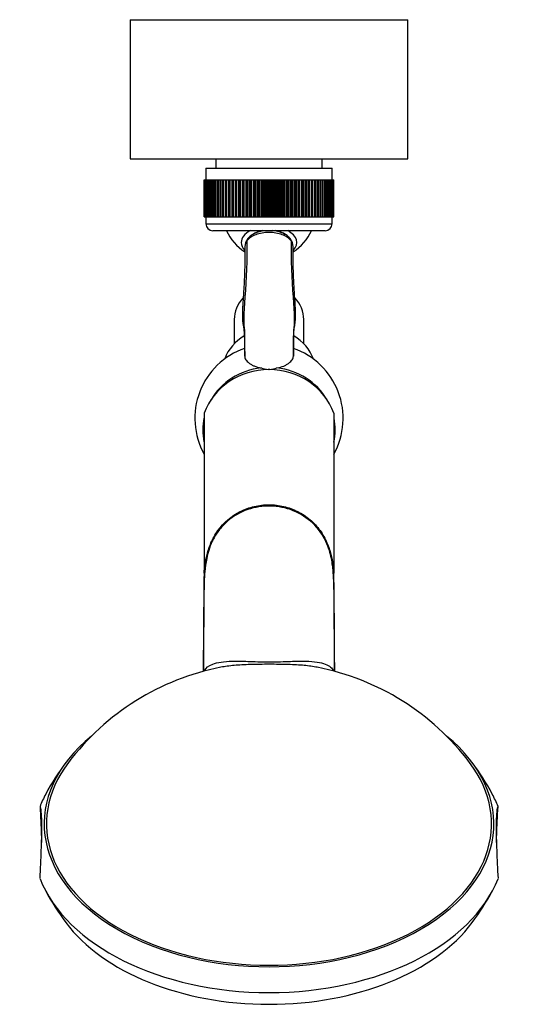
# Model space of a CAD drawing. Units: inches. Extents: x -442 to -26, y -136 to 482.
# Drawn here: x -442 to -335, y -136 to 76 of the extents above; entities that cross this region are included whole.
import ezdxf

# ---------------------------------------------------------------- set-up
doc = ezdxf.new("R2010")
doc.units = ezdxf.units.IN
for name, color, linetype in [('016045', 7, 'Continuous'), ('035107', 7, 'Continuous'), ('035108', 7, 'Continuous'), ('035109', 7, 'Continuous'), ('055115', 7, 'Continuous'), ('915003A', 7, 'Continuous'), ('Default', 7, 'Continuous')]:
    doc.layers.add(name, color=color, linetype=linetype)

# ---------------------------------------------------------------- blocks, each defined once
blk = doc.blocks.new('SE2')
at = {"layer": '016045', "color": 7, "linetype": 'Continuous', "ltscale": 25.4}
for p, q in [((-418.25, 75.92), (-358.35, 75.92)), ((-418.25, 75.92), (-418.25, 45.92)), ((-358.35, 45.92), (-358.35, 75.92)), ((-418.25, 45.92), (-358.35, 45.92)), ((-399.8, 45.92), (-399.8, 43.92)), ((-376.8, 43.92), (-376.8, 45.92))]:
    blk.add_line(p, q, dxfattribs=at)
at = {"layer": '035107', "color": 7, "linetype": 'Continuous', "ltscale": 25.4}
for start, end in [(203.5782, 238.6043), (301.382, 336.4218)]:
    blk.add_arc((-388.3, 34.42), 10, start, end, dxfattribs=at)
for major_axis, start_param, end_param in [((-6, 0), 5.447286, 6.283185), ((-4.65, 0), 5.005708, 5.566115), ((-4.65, 0), 3.839607, 4.41907), ((-6, 0), 2.624144, 3.977491), ((-6, 0), 0, 0.518602)]:
    blk.add_ellipse((-388.3, 27.87), major_axis=major_axis, ratio=0.573576, start_param=start_param, end_param=end_param, dxfattribs=at)
at = {"layer": '035108', "color": 7, "linetype": 'Continuous', "ltscale": 25.4}
for p, q in [((-401.9, 43.92), (-374.7, 43.92)), ((-401.9, 43.92), (-401.9, 41.42)), ((-374.7, 41.42), (-374.7, 43.92)), ((-402.3, 41.42), (-402.29, 41.42)), ((-402.3, 41.42), (-402.3, 41.42)), ((-402.3, 33.42), (-402.3, 41.42)), ((-402.3, 33.42), (-402.3, 41.42)), ((-402.29, 41.42), (-402.25, 41.42)), ((-402.29, 33.42), (-402.29, 41.42)), ((-402.25, 41.42), (-402.22, 41.42)), ((-402.25, 33.42), (-402.25, 41.42)), ((-402.22, 41.42), (-402.14, 41.42)), ((-402.22, 33.42), (-402.22, 41.42)), ((-402.14, 41.42), (-402.09, 41.42)), ((-402.14, 33.42), (-402.14, 41.42)), ((-402.09, 41.42), (-401.98, 41.42)), ((-402.09, 33.42), (-402.09, 41.42)), ((-401.98, 41.42), (-401.91, 41.42)), ((-401.98, 33.42), (-401.98, 41.42)), ((-401.91, 41.42), (-401.76, 41.42)), ((-401.91, 33.42), (-401.91, 41.42)), ((-401.76, 41.42), (-401.68, 41.42)), ((-401.76, 33.42), (-401.76, 41.42)), ((-401.68, 41.42), (-401.49, 41.42)), ((-401.68, 33.42), (-401.68, 41.42)), ((-401.49, 41.42), (-401.39, 41.42)), ((-401.49, 33.42), (-401.49, 41.42)), ((-401.39, 41.42), (-401.17, 41.42)), ((-401.39, 33.42), (-401.39, 41.42)), ((-401.17, 41.42), (-401.05, 41.42)), ((-401.17, 33.42), (-401.17, 41.42)), ((-401.05, 41.42), (-400.8, 41.42)), ((-401.05, 33.42), (-401.05, 41.42)), ((-400.8, 41.42), (-400.66, 41.42)), ((-400.8, 33.42), (-400.8, 41.42)), ((-400.66, 41.42), (-400.37, 41.42)), ((-400.66, 33.42), (-400.66, 41.42)), ((-400.37, 41.42), (-400.23, 41.42)), ((-400.37, 33.42), (-400.37, 41.42)), ((-400.23, 41.42), (-399.91, 41.42)), ((-400.23, 33.42), (-400.23, 41.42)), ((-399.91, 41.42), (-399.74, 41.42)), ((-399.91, 33.42), (-399.91, 41.42)), ((-399.74, 41.42), (-399.39, 41.42)), ((-399.74, 33.42), (-399.74, 41.42)), ((-399.39, 41.42), (-399.21, 41.42)), ((-399.39, 33.42), (-399.39, 41.42)), ((-399.21, 41.42), (-398.83, 41.42)), ((-399.21, 33.42), (-399.21, 41.42)), ((-398.83, 41.42), (-398.64, 41.42)), ((-398.83, 33.42), (-398.83, 41.42)), ((-398.64, 41.42), (-398.23, 41.42)), ((-398.64, 33.42), (-398.64, 41.42)), ((-398.23, 41.42), (-398.03, 41.42)), ((-398.23, 33.42), (-398.23, 41.42)), ((-398.03, 41.42), (-397.61, 41.42)), ((-398.03, 33.42), (-398.03, 41.42)), ((-397.61, 41.42), (-397.59, 41.42)), ((-397.61, 33.42), (-397.61, 41.42)), ((-397.59, 41.42), (-397.38, 41.42)), ((-397.59, 33.42), (-397.59, 41.42)), ((-397.38, 41.42), (-396.96, 41.42)), ((-397.38, 33.42), (-397.38, 41.42)), ((-396.96, 41.42), (-396.92, 41.42)), ((-396.96, 33.42), (-396.96, 41.42)), ((-396.92, 41.42), (-396.69, 41.42)), ((-396.92, 33.42), (-396.92, 41.42)), ((-396.69, 41.42), (-396.27, 41.42)), ((-396.69, 33.42), (-396.69, 41.42)), ((-396.27, 41.42), (-396.21, 41.42)), ((-396.27, 33.42), (-396.27, 41.42)), ((-396.21, 41.42), (-395.97, 41.42)), ((-396.21, 33.42), (-396.21, 41.42)), ((-395.97, 41.42), (-395.56, 41.42)), ((-395.97, 33.42), (-395.97, 41.42)), ((-395.56, 41.42), (-395.46, 41.42)), ((-395.56, 33.42), (-395.56, 41.42)), ((-395.46, 41.42), (-395.22, 41.42)), ((-395.46, 33.42), (-395.46, 41.42)), ((-395.22, 41.42), (-394.82, 41.42)), ((-395.22, 33.42), (-395.22, 41.42)), ((-394.82, 41.42), (-394.7, 41.42)), ((-394.82, 33.42), (-394.82, 41.42)), ((-394.7, 41.42), (-394.44, 41.42)), ((-394.7, 33.42), (-394.7, 41.42)), ((-394.44, 41.42), (-394.05, 41.42)), ((-394.44, 33.42), (-394.44, 41.42)), ((-394.05, 41.42), (-393.9, 41.42)), ((-394.05, 33.42), (-394.05, 41.42)), ((-393.9, 41.42), (-393.64, 41.42)), ((-393.9, 33.42), (-393.9, 41.42)), ((-393.64, 41.42), (-393.25, 41.42)), ((-393.64, 33.42), (-393.64, 41.42)), ((-393.25, 41.42), (-393.08, 41.42)), ((-393.25, 33.42), (-393.25, 41.42)), ((-393.08, 41.42), (-392.81, 41.42)), ((-393.08, 33.42), (-393.08, 41.42)), ((-392.81, 41.42), (-392.44, 41.42)), ((-392.81, 33.42), (-392.81, 41.42)), ((-392.44, 41.42), (-392.25, 41.42)), ((-392.44, 33.42), (-392.44, 41.42)), ((-392.25, 41.42), (-391.97, 41.42)), ((-392.25, 33.42), (-392.25, 41.42)), ((-391.97, 41.42), (-391.61, 41.42)), ((-391.97, 33.42), (-391.97, 41.42)), ((-391.61, 41.42), (-391.4, 41.42)), ((-391.61, 33.42), (-391.61, 41.42)), ((-391.4, 41.42), (-391.12, 41.42)), ((-391.4, 33.42), (-391.4, 41.42)), ((-391.12, 41.42), (-390.77, 41.42)), ((-391.12, 33.42), (-391.12, 41.42)), ((-390.77, 41.42), (-390.53, 41.42)), ((-390.77, 33.42), (-390.77, 41.42)), ((-390.53, 41.42), (-390.25, 41.42)), ((-390.53, 33.42), (-390.53, 41.42)), ((-390.25, 41.42), (-389.92, 41.42)), ((-390.25, 33.42), (-390.25, 41.42)), ((-389.92, 41.42), (-389.66, 41.42)), ((-389.92, 33.42), (-389.92, 41.42)), ((-389.66, 41.42), (-389.38, 41.42)), ((-389.66, 33.42), (-389.66, 41.42)), ((-389.38, 41.42), (-389.06, 41.42)), ((-389.38, 33.42), (-389.38, 41.42)), ((-389.06, 41.42), (-388.78, 41.42)), ((-389.06, 33.42), (-389.06, 41.42)), ((-388.78, 41.42), (-388.5, 41.42)), ((-388.78, 33.42), (-388.78, 41.42)), ((-388.5, 41.42), (-388.2, 41.42)), ((-388.5, 33.42), (-388.5, 41.42)), ((-388.2, 41.42), (-387.9, 41.42)), ((-388.2, 33.42), (-388.2, 41.42)), ((-387.9, 41.42), (-387.62, 41.42)), ((-387.9, 33.42), (-387.9, 41.42)), ((-387.62, 41.42), (-387.34, 41.42)), ((-387.62, 33.42), (-387.62, 41.42)), ((-387.34, 41.42), (-387.03, 41.42)), ((-387.34, 33.42), (-387.34, 41.42)), ((-387.03, 41.42), (-386.74, 41.42)), ((-387.03, 33.42), (-387.03, 41.42)), ((-386.74, 41.42), (-386.49, 41.42)), ((-386.74, 33.42), (-386.74, 41.42)), ((-386.49, 41.42), (-386.15, 41.42)), ((-386.49, 33.42), (-386.49, 41.42)), ((-386.15, 41.42), (-385.87, 41.42)), ((-386.15, 33.42), (-386.15, 41.42)), ((-385.87, 41.42), (-385.64, 41.42)), ((-385.87, 33.42), (-385.87, 41.42)), ((-385.64, 41.42), (-385.29, 41.42)), ((-385.64, 33.42), (-385.64, 41.42)), ((-385.29, 41.42), (-385.01, 41.42)), ((-385.29, 33.42), (-385.29, 41.42)), ((-385.01, 41.42), (-384.8, 41.42)), ((-385.01, 33.42), (-385.01, 41.42)), ((-384.8, 41.42), (-384.44, 41.42)), ((-384.8, 33.42), (-384.8, 41.42)), ((-384.44, 41.42), (-384.16, 41.42)), ((-384.44, 33.42), (-384.44, 41.42)), ((-384.16, 41.42), (-383.97, 41.42)), ((-384.16, 33.42), (-384.16, 41.42)), ((-383.97, 41.42), (-383.6, 41.42)), ((-383.97, 33.42), (-383.97, 41.42)), ((-383.6, 41.42), (-383.33, 41.42)), ((-383.6, 33.42), (-383.6, 41.42)), ((-383.33, 41.42), (-383.17, 41.42)), ((-383.33, 33.42), (-383.33, 41.42)), ((-383.17, 41.42), (-382.78, 41.42)), ((-383.17, 33.42), (-383.17, 41.42)), ((-382.78, 41.42), (-382.52, 41.42)), ((-382.78, 33.42), (-382.78, 41.42)), ((-382.52, 41.42), (-382.38, 41.42)), ((-382.52, 33.42), (-382.52, 41.42)), ((-382.38, 41.42), (-381.98, 41.42)), ((-382.38, 33.42), (-382.38, 41.42)), ((-381.98, 41.42), (-381.73, 41.42)), ((-381.98, 33.42), (-381.98, 41.42)), ((-381.73, 41.42), (-381.62, 41.42)), ((-381.73, 33.42), (-381.73, 41.42)), ((-381.62, 41.42), (-381.21, 41.42)), ((-381.62, 33.42), (-381.62, 41.42)), ((-381.21, 41.42), (-380.97, 41.42)), ((-381.21, 33.42), (-381.21, 41.42)), ((-380.97, 41.42), (-380.88, 41.42)), ((-380.97, 33.42), (-380.97, 41.42)), ((-380.88, 41.42), (-380.47, 41.42)), ((-380.88, 33.42), (-380.88, 41.42)), ((-380.47, 41.42), (-380.23, 41.42)), ((-380.47, 33.42), (-380.47, 41.42)), ((-380.23, 41.42), (-380.17, 41.42)), ((-380.23, 33.42), (-380.23, 41.42)), ((-380.17, 41.42), (-379.75, 41.42)), ((-380.17, 33.42), (-380.17, 41.42)), ((-379.75, 41.42), (-379.53, 41.42)), ((-379.75, 33.42), (-379.75, 41.42)), ((-379.53, 41.42), (-379.49, 41.42)), ((-379.53, 33.42), (-379.53, 41.42)), ((-379.49, 41.42), (-379.08, 41.42)), ((-379.49, 33.42), (-379.49, 41.42)), ((-379.08, 41.42), (-378.86, 41.42)), ((-379.08, 33.42), (-379.08, 41.42)), ((-378.86, 41.42), (-378.85, 41.42)), ((-378.86, 33.42), (-378.86, 41.42)), ((-378.85, 41.42), (-378.43, 41.42)), ((-378.85, 33.42), (-378.85, 41.42)), ((-378.43, 41.42), (-378.23, 41.42)), ((-378.43, 33.42), (-378.43, 41.42)), ((-378.23, 41.42), (-377.83, 41.42)), ((-378.23, 33.42), (-378.23, 41.42)), ((-377.83, 41.42), (-377.64, 41.42)), ((-377.83, 33.42), (-377.83, 41.42)), ((-377.64, 41.42), (-377.27, 41.42)), ((-377.64, 33.42), (-377.64, 41.42)), ((-377.27, 41.42), (-377.09, 41.42)), ((-377.27, 33.42), (-377.27, 41.42)), ((-377.09, 41.42), (-376.75, 41.42)), ((-377.09, 33.42), (-377.09, 41.42)), ((-376.75, 41.42), (-376.59, 41.42)), ((-376.75, 33.42), (-376.75, 41.42)), ((-376.59, 41.42), (-376.27, 41.42)), ((-376.59, 33.42), (-376.59, 41.42)), ((-376.27, 41.42), (-376.13, 41.42)), ((-376.27, 33.42), (-376.27, 41.42)), ((-376.13, 41.42), (-375.85, 41.42)), ((-376.13, 33.42), (-376.13, 41.42)), ((-375.85, 41.42), (-375.72, 41.42)), ((-375.85, 33.42), (-375.85, 41.42)), ((-375.72, 41.42), (-375.47, 41.42)), ((-375.72, 33.42), (-375.72, 41.42)), ((-375.47, 41.42), (-375.36, 41.42)), ((-375.47, 33.42), (-375.47, 41.42)), ((-375.36, 41.42), (-375.14, 41.42)), ((-375.36, 33.42), (-375.36, 41.42)), ((-375.14, 41.42), (-375.05, 41.42)), ((-375.14, 33.42), (-375.14, 41.42)), ((-375.05, 41.42), (-374.87, 41.42)), ((-375.05, 33.42), (-375.05, 41.42)), ((-374.87, 41.42), (-374.79, 41.42)), ((-374.87, 33.42), (-374.87, 41.42)), ((-374.79, 41.42), (-374.65, 41.42)), ((-374.79, 33.42), (-374.79, 41.42)), ((-374.65, 41.42), (-374.59, 41.42)), ((-374.65, 33.42), (-374.65, 41.42)), ((-374.59, 41.42), (-374.48, 41.42)), ((-374.59, 33.42), (-374.59, 41.42)), ((-374.48, 41.42), (-374.44, 41.42)), ((-374.48, 33.42), (-374.48, 41.42)), ((-374.44, 41.42), (-374.37, 41.42)), ((-374.44, 33.42), (-374.44, 41.42)), ((-374.37, 41.42), (-374.34, 41.42)), ((-374.37, 33.42), (-374.37, 41.42)), ((-374.34, 41.42), (-374.31, 41.42)), ((-374.34, 33.42), (-374.34, 41.42)), ((-374.31, 41.42), (-374.3, 41.42)), ((-374.31, 33.42), (-374.31, 41.42)), ((-374.3, 33.42), (-374.3, 41.42)), ((-402.3, 33.42), (-402.29, 33.42)), ((-402.3, 33.42), (-402.3, 33.42)), ((-402.29, 33.42), (-402.25, 33.42)), ((-402.25, 33.42), (-402.22, 33.42)), ((-402.22, 33.42), (-402.14, 33.42)), ((-402.14, 33.42), (-402.09, 33.42)), ((-402.09, 33.42), (-401.98, 33.42)), ((-401.98, 33.42), (-401.91, 33.42)), ((-401.91, 33.42), (-401.76, 33.42)), ((-401.9, 33.42), (-401.9, 31.92)), ((-401.9, 31.92), (-374.7, 31.92)), ((-401.76, 33.42), (-401.68, 33.42)), ((-401.68, 33.42), (-401.49, 33.42)), ((-401.49, 33.42), (-401.39, 33.42)), ((-401.39, 33.42), (-401.17, 33.42)), ((-401.17, 33.42), (-401.05, 33.42)), ((-401.05, 33.42), (-400.8, 33.42)), ((-400.8, 33.42), (-400.66, 33.42)), ((-400.66, 33.42), (-400.37, 33.42)), ((-400.37, 33.42), (-400.23, 33.42)), ((-400.23, 33.42), (-399.91, 33.42)), ((-399.91, 33.42), (-399.74, 33.42)), ((-399.74, 33.42), (-399.39, 33.42)), ((-399.39, 33.42), (-399.21, 33.42)), ((-399.21, 33.42), (-398.83, 33.42)), ((-398.83, 33.42), (-398.64, 33.42)), ((-398.64, 33.42), (-398.23, 33.42)), ((-398.23, 33.42), (-398.03, 33.42)), ((-398.03, 33.42), (-397.61, 33.42)), ((-397.61, 33.42), (-397.59, 33.42)), ((-397.59, 33.42), (-397.38, 33.42)), ((-397.38, 33.42), (-396.96, 33.42)), ((-396.96, 33.42), (-396.92, 33.42)), ((-396.92, 33.42), (-396.69, 33.42)), ((-396.69, 33.42), (-396.27, 33.42)), ((-396.27, 33.42), (-396.21, 33.42)), ((-396.21, 33.42), (-395.97, 33.42)), ((-395.97, 33.42), (-395.56, 33.42)), ((-395.56, 33.42), (-395.46, 33.42)), ((-395.46, 33.42), (-395.22, 33.42)), ((-395.22, 33.42), (-394.82, 33.42)), ((-394.82, 33.42), (-394.7, 33.42)), ((-394.7, 33.42), (-394.44, 33.42)), ((-394.44, 33.42), (-394.05, 33.42)), ((-394.05, 33.42), (-393.9, 33.42)), ((-393.9, 33.42), (-393.64, 33.42)), ((-393.64, 33.42), (-393.25, 33.42)), ((-393.25, 33.42), (-393.08, 33.42)), ((-393.08, 33.42), (-392.81, 33.42)), ((-392.81, 33.42), (-392.44, 33.42)), ((-392.44, 33.42), (-392.25, 33.42)), ((-392.25, 33.42), (-391.97, 33.42)), ((-391.97, 33.42), (-391.61, 33.42)), ((-391.61, 33.42), (-391.4, 33.42)), ((-391.4, 33.42), (-391.12, 33.42)), ((-391.12, 33.42), (-390.77, 33.42)), ((-390.77, 33.42), (-390.53, 33.42)), ((-390.53, 33.42), (-390.25, 33.42)), ((-390.25, 33.42), (-389.92, 33.42)), ((-389.92, 33.42), (-389.66, 33.42)), ((-389.66, 33.42), (-389.38, 33.42)), ((-389.38, 33.42), (-389.06, 33.42)), ((-389.06, 33.42), (-388.78, 33.42)), ((-388.78, 33.42), (-388.5, 33.42)), ((-388.5, 33.42), (-388.2, 33.42)), ((-388.2, 33.42), (-387.9, 33.42)), ((-387.9, 33.42), (-387.62, 33.42)), ((-387.62, 33.42), (-387.34, 33.42)), ((-387.34, 33.42), (-387.03, 33.42)), ((-387.03, 33.42), (-386.74, 33.42)), ((-386.74, 33.42), (-386.49, 33.42)), ((-386.49, 33.42), (-386.15, 33.42)), ((-386.15, 33.42), (-385.87, 33.42)), ((-385.87, 33.42), (-385.64, 33.42)), ((-385.64, 33.42), (-385.29, 33.42)), ((-385.29, 33.42), (-385.01, 33.42)), ((-385.01, 33.42), (-384.8, 33.42)), ((-384.8, 33.42), (-384.44, 33.42)), ((-384.44, 33.42), (-384.16, 33.42)), ((-384.16, 33.42), (-383.97, 33.42)), ((-383.97, 33.42), (-383.6, 33.42)), ((-383.6, 33.42), (-383.33, 33.42)), ((-383.33, 33.42), (-383.17, 33.42)), ((-383.17, 33.42), (-382.78, 33.42)), ((-382.78, 33.42), (-382.52, 33.42)), ((-382.52, 33.42), (-382.38, 33.42)), ((-382.38, 33.42), (-381.98, 33.42)), ((-381.98, 33.42), (-381.73, 33.42)), ((-381.73, 33.42), (-381.62, 33.42)), ((-381.62, 33.42), (-381.21, 33.42)), ((-381.21, 33.42), (-380.97, 33.42)), ((-380.97, 33.42), (-380.88, 33.42)), ((-380.88, 33.42), (-380.47, 33.42)), ((-380.47, 33.42), (-380.23, 33.42)), ((-380.23, 33.42), (-380.17, 33.42)), ((-380.17, 33.42), (-379.75, 33.42)), ((-379.75, 33.42), (-379.53, 33.42)), ((-379.53, 33.42), (-379.49, 33.42)), ((-379.49, 33.42), (-379.08, 33.42)), ((-379.08, 33.42), (-378.86, 33.42)), ((-378.86, 33.42), (-378.85, 33.42)), ((-378.85, 33.42), (-378.43, 33.42)), ((-378.43, 33.42), (-378.23, 33.42)), ((-378.23, 33.42), (-377.83, 33.42)), ((-377.83, 33.42), (-377.64, 33.42)), ((-377.64, 33.42), (-377.27, 33.42)), ((-377.27, 33.42), (-377.09, 33.42)), ((-377.09, 33.42), (-376.75, 33.42)), ((-376.75, 33.42), (-376.59, 33.42)), ((-376.59, 33.42), (-376.27, 33.42)), ((-376.27, 33.42), (-376.13, 33.42)), ((-376.13, 33.42), (-375.85, 33.42)), ((-375.85, 33.42), (-375.72, 33.42)), ((-375.72, 33.42), (-375.47, 33.42)), ((-375.47, 33.42), (-375.36, 33.42)), ((-375.36, 33.42), (-375.14, 33.42)), ((-375.14, 33.42), (-375.05, 33.42)), ((-375.05, 33.42), (-374.87, 33.42)), ((-374.87, 33.42), (-374.79, 33.42)), ((-374.79, 33.42), (-374.65, 33.42)), ((-374.7, 31.92), (-374.7, 33.42)), ((-374.65, 33.42), (-374.59, 33.42)), ((-374.59, 33.42), (-374.48, 33.42)), ((-374.48, 33.42), (-374.44, 33.42)), ((-374.44, 33.42), (-374.37, 33.42)), ((-374.37, 33.42), (-374.34, 33.42)), ((-374.34, 33.42), (-374.31, 33.42)), ((-374.31, 33.42), (-374.3, 33.42)), ((-376.2, 30.42), (-400.4, 30.42))]:
    blk.add_line(p, q, dxfattribs=at)
for centre, start, end in [((-400.4, 31.92), 180, 270), ((-376.2, 31.92), 270, 360)]:
    blk.add_arc(centre, 1.5, start, end, dxfattribs=at)
at = {"layer": '035109', "color": 7, "linetype": 'Continuous', "ltscale": 25.4}
blk.add_line((-388.13, 0.51), (-388.48, 0.51), dxfattribs=at)
for centre, radius, start, end in [((-390.95, 27.04), 2.54, 141.7666, 179.9314), ((-391.62, 27.05), 1.87, 140.3046, 180.56), ((-385.63, 27.06), 2.51, 359.1837, 38.3614), ((-384.99, 27.05), 1.87, 359.4115, 39.685), ((-388.31, -10.06), 15.99, 109.2449, 208.9286), ((-388.3, -10.06), 15.99, 331.0725, 70.7643), ((-369.27, 4.11), 24.3, 179.9516, 181.7245), ((-408.07, 4.11), 25.03, 358.3258, 0.0462), ((-385.92, 18.09), 17.76, 256.6576, 261.7311), ((-390.68, 18.09), 17.76, 278.2691, 283.3426)]:
    blk.add_arc(centre, radius, start, end, dxfattribs=at)
for centre, major_axis, ratio, start_param, end_param in [((-392.14, 28.02), (0.798, -0.603), 0.750947, 3.136396, 3.663606), ((-384.46, 28.02), (-0.797, -0.604), 0.75129, 2.618683, 3.145405), ((-388.3, -12.52), (14.29, 0), 0.939693, 1.691212, 2.637388), ((-388.3, -12.52), (-14.29, 0), 0.939693, 3.646308, 4.591975), ((-388.3, -12.52), (14.29, 0), 0.939693, 2.951851, 3.333987), ((-388.3, -12.52), (-14.29, 0), 0.939693, 2.941657, 3.329897)]:
    blk.add_ellipse(centre, major_axis=major_axis, ratio=ratio, start_param=start_param, end_param=end_param, dxfattribs=at)
for points, knots in [([(-383.55, 28.24), (-383.94, 28.77), (-384.62, 29.23), (-386.29, 29.86), (-387.3, 30.03), (-389.3, 30.03), (-390.31, 29.86), (-391.99, 29.23), (-392.66, 28.77), (-393.06, 28.24)], [0, 0, 0, 0, 0.25, 0.25, 0.5, 0.5, 0.75, 0.75, 1, 1, 1, 1]), ([(-389.04, 30.43), (-389.08, 30.42), (-389.33, 30.4), (-389.77, 30.34), (-390.35, 30.2), (-390.91, 30.03), (-391.43, 29.81), (-391.92, 29.54), (-392.36, 29.23), (-392.68, 28.94), (-392.88, 28.7), (-392.93, 28.63), (-392.94, 28.62)], [0.5653355, 0.5653355, 0.5653355, 0.5653355, 0.5763306, 0.6307304, 0.6850453, 0.7402811, 0.7953915, 0.8509793, 0.9076686, 0.9632212, 0.9973022, 1, 1, 1, 1]), ([(-383.67, 28.62), (-383.7, 28.66), (-383.76, 28.74), (-383.94, 28.94), (-384.21, 29.2), (-384.62, 29.5), (-385.09, 29.76), (-385.6, 29.99), (-386.15, 30.17), (-386.73, 30.31), (-387.21, 30.39), (-387.5, 30.42), (-387.59, 30.43)], [0, 0, 0, 0, 0.0157665, 0.0342476, 0.0870029, 0.1406559, 0.1946295, 0.24935, 0.3043734, 0.3586199, 0.4134483, 0.4365303, 0.4365303, 0.4365303, 0.4365303]), ([(-393.06, 28.24), (-393.04, 24.18), (-393.27, 19.04), (-393.7, 13.38), (-393.76, 11.51), (-393.75, 10.57), (-393.72, 10.05), (-393.68, 9.66), (-393.63, 9.26), (-393.59, 8.71), (-393.56, 7.71), (-393.56, 5.92), (-393.55, 4.32), (-393.55, 3.38)], [0, 0, 0, 0, 0.501295, 0.635116, 0.702027, 0.735482, 0.752209, 0.768937, 0.785665, 0.802392, 0.835848, 0.902758, 1, 1, 1, 1]), ([(-383.55, 28.24), (-383.57, 24.18), (-383.34, 19.04), (-382.91, 13.38), (-382.85, 11.51), (-382.86, 10.57), (-382.89, 10.05), (-382.93, 9.66), (-382.98, 9.26), (-383.02, 8.71), (-383.05, 7.71), (-383.05, 5.92), (-383.05, 4.32), (-383.05, 3.38)], [0, 0, 0, 0, 0.501295, 0.635116, 0.702027, 0.735482, 0.75221, 0.768938, 0.785665, 0.802393, 0.835848, 0.902759, 1, 1, 1, 1]), ([(-393.49, 27.03), (-393.49, 26.33), (-393.48, 25.11), (-393.52, 23.04), (-393.59, 20.97), (-393.69, 18.87), (-393.79, 17.08), (-393.89, 15.66), (-393.95, 14.66), (-394, 13.85), (-394.03, 13.3), (-394.04, 12.92), (-394.04, 12.63), (-394.05, 12.15), (-394.03, 11.45), (-393.99, 10.63), (-393.81, 9.77), (-393.68, 8.89), (-393.63, 7.84), (-393.6, 6.63), (-393.58, 5.35), (-393.57, 4.55), (-393.56, 4.12)], [0, 0, 0, 0, 0.085645, 0.179115, 0.272269, 0.365955, 0.459483, 0.511498, 0.555673, 0.592026, 0.620274, 0.629417, 0.642704, 0.660285, 0.694778, 0.739013, 0.773652, 0.812591, 0.855979, 0.904027, 0.956548, 1, 1, 1, 1]), ([(-383.04, 4.12), (-383.04, 4.52), (-383.03, 5.28), (-383.01, 6.48), (-382.99, 7.61), (-382.95, 8.59), (-382.87, 9.41), (-382.72, 10.13), (-382.62, 10.77), (-382.59, 11.31), (-382.57, 11.73), (-382.57, 12.07), (-382.57, 12.41), (-382.57, 12.79), (-382.58, 13.2), (-382.63, 14.44), (-382.76, 16.05), (-382.88, 18.1), (-382.97, 19.85), (-383.05, 21.77), (-383.1, 23.69), (-383.12, 25.5), (-383.12, 26.51), (-383.11, 27.03)], [0, 0, 0, 0, 0.040659, 0.090268, 0.135193, 0.175273, 0.210588, 0.241363, 0.273697, 0.298946, 0.316909, 0.330693, 0.345962, 0.362842, 0.381343, 0.401281, 0.528036, 0.597233, 0.675347, 0.762357, 0.853204, 0.935634, 1, 1, 1, 1]), ([(-393.55, 3.38), (-393.55, 3.11), (-393.47, 2.86), (-393.23, 2.47), (-393.14, 2.34), (-392.9, 2.09), (-392.77, 1.97), (-392.46, 1.74), (-392.29, 1.63), (-391.91, 1.42), (-391.71, 1.32), (-391.27, 1.15), (-391.04, 1.07), (-390.55, 0.92), (-390.29, 0.86), (-390.02, 0.81)], [0, 0, 0, 0, 0.25, 0.25, 0.375, 0.375, 0.5, 0.5, 0.625, 0.625, 0.75, 0.75, 0.875, 0.875, 1, 1, 1, 1]), ([(-386.59, 0.81), (-386.05, 0.91), (-385.56, 1.05), (-384.9, 1.32), (-384.7, 1.42), (-384.32, 1.63), (-384.15, 1.74), (-383.84, 1.97), (-383.71, 2.09), (-383.47, 2.34), (-383.38, 2.47), (-383.22, 2.72), (-383.16, 2.85), (-383.08, 3.12), (-383.06, 3.25), (-383.05, 3.38)], [0, 0, 0, 0, 0.25, 0.25, 0.375, 0.375, 0.5, 0.5, 0.625, 0.625, 0.75, 0.75, 0.875, 0.875, 1, 1, 1, 1])]:
    blk.add_open_spline(points, degree=3, knots=knots, dxfattribs=at)
at = {"layer": '055115', "color": 7, "linetype": 'Continuous', "ltscale": 25.4}
for p, q in [((-402.3, -8.95), (-402.3, -43.41)), ((-374.3, -8.95), (-374.3, -43.41))]:
    blk.add_line(p, q, dxfattribs=at)
for centre, radius, start, end in [((1663.02, -71.55), 2065.52, 179.21952, 179.80857), ((-2440.26, -71.56), 2066.14, 0.19233, 0.78053), ((-388.3, -116.96), 54.22, 101.0325, 142.9428), ((-388.3, -116.96), 54.22, 37.0572, 78.9562), ((-388.3, -116.96), 54.67, 143.2927, 151.75), ((-388.3, -116.96), 54.67, 28.25, 36.7073), ((-388.3, -86.13), 54.67, 208.25, 216.7073), ((-388.3, -86.13), 54.67, 323.2927, 331.75)]:
    blk.add_arc(centre, radius, start, end, dxfattribs=at)
for centre, major_axis, ratio, start_param, end_param in [((-388.3, -13.46), (-14.8, 0), 0.939693, 3.47189, 5.952888), ((-388.3, -97.49), (-48.5, 0), 0.635691, 5.622295, 10.085668), ((-388.3, -97.49), (-48, 0), 0.635691, 5.835647, 9.872317), ((-388.3, -101.55), (-50.89, 0), 0.635691, 5.954041, 6.040071), ((-388.3, -101.55), (50.89, 0), 0.635691, 0.243115, 0.329145), ((-388.3, -101.55), (50.89, 0), 0.635691, 3.384707, 6.040071), ((-388.3, -105.6), (-48.5, 0), 0.635691, 0.442596, 2.698997)]:
    blk.add_ellipse(centre, major_axis=major_axis, ratio=ratio, start_param=start_param, end_param=end_param, dxfattribs=at)
for points, knots in [([(-374.23, -52.99), (-374.24, -51.79), (-374.24, -50.6), (-374.27, -47.95), (-374.28, -46.59), (-374.37, -44.38), (-374.41, -43.61), (-374.58, -41.9), (-374.69, -40.98), (-375.06, -39.32), (-375.22, -38.72), (-375.66, -37.45), (-375.95, -36.76), (-377.03, -34.7), (-378.08, -33.34), (-380.61, -31.16), (-382.09, -30.31), (-385.28, -29.19), (-386.94, -28.94), (-390.3, -29.01), (-391.92, -29.34), (-395.05, -30.59), (-396.47, -31.48), (-398.31, -33.22), (-398.85, -33.84), (-399.81, -35.18), (-400.22, -35.88), (-400.87, -37.24), (-401.12, -37.91), (-401.5, -39.15), (-401.64, -39.72), (-401.96, -41.32), (-402.06, -42.23), (-402.21, -43.88), (-402.25, -44.62), (-402.33, -46.67), (-402.34, -47.92), (-402.35, -49.26)], [0.202149, 0.202149, 0.202149, 0.202149, 0.25, 0.25, 0.3125, 0.3125, 0.34375, 0.34375, 0.375, 0.375, 0.390625, 0.390625, 0.40625, 0.40625, 0.4375, 0.4375, 0.46875, 0.46875, 0.5, 0.5, 0.53125, 0.53125, 0.5625, 0.5625, 0.578125, 0.578125, 0.59375, 0.59375, 0.609375, 0.609375, 0.625, 0.625, 0.65625, 0.65625, 0.6875, 0.6875, 0.7445472, 0.7445472, 0.7445472, 0.7445472]), ([(-402.3, -43.41), (-402.2, -42.24), (-402.06, -40.97), (-401.46, -38.62), (-401.2, -37.78), (-400.43, -36.02), (-399.94, -35.12), (-398.1, -32.58), (-396.4, -31.12), (-393.54, -29.67), (-392.52, -29.3), (-390.44, -28.81), (-389.38, -28.69), (-387.22, -28.69), (-386.16, -28.81), (-384.1, -29.3), (-383.08, -29.67), (-381.16, -30.63), (-380.28, -31.22), (-378.64, -32.61), (-377.91, -33.4), (-376.69, -35.09), (-376.18, -36), (-375.42, -37.75), (-375.15, -38.61), (-374.56, -40.93), (-374.41, -42.24), (-374.3, -43.41)], [0, 0, 0, 0, 0.125, 0.125, 0.1875, 0.1875, 0.25, 0.25, 0.375, 0.375, 0.4375, 0.4375, 0.5, 0.5, 0.5625, 0.5625, 0.625, 0.625, 0.6875, 0.6875, 0.75, 0.75, 0.8125, 0.8125, 0.875, 0.875, 1, 1, 1, 1]), ([(-402.35, -49.26), (-402.35, -49.39), (-402.35, -49.52), (-402.37, -51.14), (-402.38, -52.69), (-402.4, -55.8), (-402.41, -57.38), (-402.43, -60.85), (-402.45, -62.75), (-402.46, -64.68)], [0.7445472, 0.7445472, 0.7445472, 0.7445472, 0.75, 0.75, 0.8125, 0.8125, 0.875, 0.875, 0.9479257, 0.9479257, 0.9479257, 0.9479257]), ([(-374.16, -63.28), (-374.17, -61.79), (-374.18, -60.32), (-374.2, -57.26), (-374.21, -55.66), (-374.22, -53.72), (-374.22, -53.35), (-374.23, -52.99)], [0.0690857, 0.0690857, 0.0690857, 0.0690857, 0.125, 0.125, 0.1875, 0.1875, 0.202149, 0.202149, 0.202149, 0.202149]), ([(-402.18, -64.5), (-401.91, -63.89), (-401.31, -63.4), (-399.94, -62.86), (-399.35, -62.71), (-397.94, -62.5), (-397.13, -62.44), (-395.23, -62.4), (-394.16, -62.43), (-391.54, -62.52), (-389.96, -62.57), (-387.42, -62.57), (-386.59, -62.56), (-385.05, -62.52), (-384.35, -62.49), (-382.39, -62.43), (-381.33, -62.4), (-379.44, -62.44), (-378.65, -62.5), (-377.25, -62.71), (-376.66, -62.86), (-375.26, -63.42), (-374.67, -63.91), (-374.41, -64.54)], [0.1412209, 0.1412209, 0.1412209, 0.1412209, 0.25, 0.25, 0.3125, 0.3125, 0.375, 0.375, 0.4375, 0.4375, 0.5, 0.5, 0.53125, 0.53125, 0.5625, 0.5625, 0.625, 0.625, 0.6875, 0.6875, 0.75, 0.75, 0.8610573, 0.8610573, 0.8610573, 0.8610573]), ([(-377.91, -63.75), (-378.76, -63.58), (-379.69, -63.45), (-381.76, -63.26), (-382.93, -63.2), (-385.43, -63.12), (-386.83, -63.1), (-388.92, -63.1), (-389.63, -63.11), (-391, -63.12), (-391.66, -63.13), (-393.59, -63.19), (-394.74, -63.25), (-396.85, -63.44), (-397.8, -63.57), (-398.67, -63.74), (-398.68, -63.74), (-398.69, -63.74)], [0.3137492, 0.3137492, 0.3137492, 0.3137492, 0.375, 0.375, 0.4375, 0.4375, 0.5, 0.5, 0.53125, 0.53125, 0.5625, 0.5625, 0.625, 0.625, 0.6875, 0.6875, 0.6880671, 0.6880671, 0.6880671, 0.6880671]), ([(-437.69, -93.76), (-437.58, -95.92), (-437.48, -97.96), (-437.39, -100.44), (-437.37, -101.01), (-437.36, -101.55)], [0, 0, 0, 0, 0.25, 0.25, 0.3273124, 0.3273124, 0.3273124, 0.3273124]), ([(-437.69, -109.33), (-437.58, -107.17), (-437.48, -105.13), (-437.34, -101.34), (-437.3, -99.67), (-437.3, -96.85), (-437.34, -95.76), (-437.48, -94.23), (-437.58, -93.83), (-437.69, -93.76)], [0, 0, 0, 0, 0.25, 0.25, 0.5, 0.5, 0.75, 0.75, 1, 1, 1, 1]), ([(-338.91, -93.76), (-339.02, -93.83), (-339.12, -94.23), (-339.26, -95.75), (-339.3, -96.84), (-339.3, -99.66), (-339.26, -101.33), (-339.12, -105.12), (-339.02, -107.17), (-338.91, -109.33)], [0, 0, 0, 0, 0.25, 0.25, 0.5, 0.5, 0.75, 0.75, 1, 1, 1, 1]), ([(-339.25, -101.56), (-339.23, -101.02), (-339.22, -100.45), (-339.12, -97.97), (-339.02, -95.92), (-338.91, -93.76)], [0.6729014, 0.6729014, 0.6729014, 0.6729014, 0.75, 0.75, 1, 1, 1, 1])]:
    blk.add_open_spline(points, degree=3, knots=knots, dxfattribs=at)
blk.add_open_spline([(-374.15, -64.61), (-374.15, -64.17), (-374.15, -63.72), (-374.16, -63.28)], degree=3, dxfattribs=at)
at = {"layer": '915003A', "color": 7, "linetype": 'Continuous', "ltscale": 25.4}
for p, q in [((-395.8, 11.23), (-395.8, 6.03)), ((-380.8, 6.03), (-380.8, 11.23))]:
    blk.add_line(p, q, dxfattribs=at)
for centre, major_axis, start_param, end_param in [((-388.3, 11.23), (7.5, 0), 2.413275, 3.141593), ((-388.3, 11.23), (7.5, 0), 0, 0.729866), ((-388.3, -0.4), (10.15, 0), 2.124481, 2.798643), ((-388.3, -0.4), (10.15, 0), 0.339235, 1.016389)]:
    blk.add_ellipse(centre, major_axis=major_axis, ratio=0.939693, start_param=start_param, end_param=end_param, dxfattribs=at)

msp = doc.modelspace()

# ---------------------------------------------------------------- block references
at = {"layer": 'Default'}
msp.add_blockref('SE2', (0, 0), dxfattribs=at)

doc.saveas('drawing.dxf')
